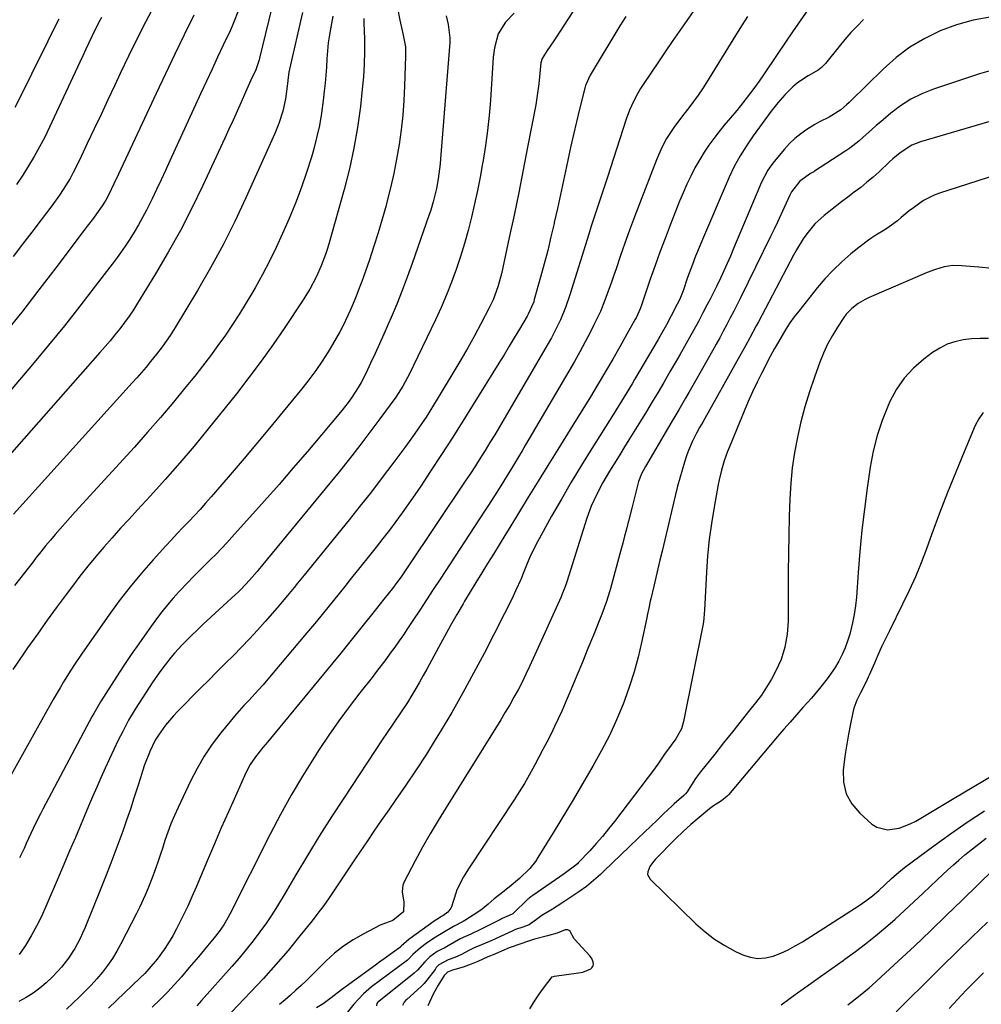
# Model space of a CAD drawing. Units: inches. Extents: x 1820424 to 1825653, y 426277 to 431630.
# Drawn here: x 1821942 to 1822275, y 428590 to 428931 of the extents above; entities that cross this region are included whole.
import ezdxf

# ---------------------------------------------------------------- set-up
doc = ezdxf.new("R2010")
doc.units = ezdxf.units.IN
doc.header["$MEASUREMENT"] = 0
for name, color, linetype in [('1', 7, 'Continuous'), ('7', 7, 'Continuous'), ('8', 7, 'Continuous')]:
    doc.layers.add(name, color=color, linetype=linetype)

msp = doc.modelspace()

# ---------------------------------------------------------------- linework, layer by layer
at = {"layer": '1', "color": 18}
msp.add_polyline3d([(1822118.62, 428588.36, 1836), (1822120.49, 428591.38, 1836), (1822121.86, 428593.51, 1836), (1822123.37, 428595.63, 1836), (1822126.44, 428599.49, 1836), (1822127.17, 428599.77, 1836), (1822135.59, 428600.88, 1836), (1822137.07, 428601.16, 1836), (1822139.84, 428602.27, 1836), (1822140.16, 428602.58, 1836), (1822140.63, 428603.33, 1836), (1822140.74, 428603.73, 1836), (1822140.67, 428604.59, 1836), (1822140.15, 428605.83, 1836), (1822139.84, 428606.3, 1836), (1822139.48, 428606.74, 1836), (1822134.03, 428612.64, 1836), (1822132.49, 428615.48, 1836), (1822131.81, 428615.8, 1836), (1822130.97, 428615.75, 1836), (1822128.15, 428614.66, 1836), (1822124.8, 428613.68, 1836), (1822120.3, 428612.53, 1836), (1822117.9, 428611.78, 1836), (1822115.54, 428610.97, 1836), (1822111.49, 428609.56, 1836), (1822108.82, 428608.43, 1836), (1822106.54, 428607.42, 1836), (1822104.17, 428606.39, 1836), (1822100.65, 428604.87, 1836), (1822098.39, 428603.93, 1836), (1822095.62, 428602.9, 1836), (1822091.92, 428601.81, 1836), (1822090.18, 428601.16, 1836), (1822089.02, 428600, 1836), (1822086.89, 428596.6, 1836), (1822085.17, 428593.54, 1836), (1822083.33, 428589.41, 1836)], dxfattribs=at)
at = {"layer": '7', "color": 18}
for points in [[(1822140.1, 428944.27, 1858), (1822127.7, 428925.13, 1858), (1822126.96, 428924, 1858), (1822124.65, 428920.68, 1858), (1822122.95, 428917.95, 1858), (1822122.52, 428916.36, 1858), (1822122.05, 428911.5, 1858), (1822121.8, 428909.07, 1858), (1822121.13, 428904.23, 1858), (1822120.71, 428901.83, 1858), (1822117.92, 428887.12, 1858), (1822116.39, 428879.28, 1858), (1822114.83, 428871.44, 1858), (1822113.21, 428863.62, 1858), (1822111.54, 428855.8, 1858), (1822108.82, 428843.26, 1858), (1822107.61, 428838.71, 1858), (1822105.99, 428834.29, 1858), (1822104.63, 428831.46, 1858), (1822101.68, 428825.88, 1858), (1822099.44, 428821.72, 1858), (1822097.15, 428817.58, 1858), (1822094.79, 428813.49, 1858), (1822092.38, 428809.42, 1858), (1822086.6, 428799.83, 1858), (1822085.32, 428797.74, 1858), (1822082.69, 428793.59, 1858), (1822081.35, 428791.54, 1858), (1822078.58, 428787.49, 1858), (1822075.71, 428783.52, 1858), (1822071.24, 428777.53, 1858), (1822067.51, 428772.59, 1858), (1822063.74, 428767.68, 1858), (1822059.91, 428762.82, 1858), (1822056.04, 428757.99, 1858), (1822040.49, 428738.83, 1858), (1822038.17, 428735.97, 1858), (1822037, 428734.54, 1858), (1822034.67, 428731.69, 1858), (1822032.29, 428728.88, 1858), (1822031.08, 428727.49, 1858), (1822026.9, 428722.71, 1858), (1822024.22, 428719.71, 1858), (1822021.5, 428716.74, 1858), (1822018.72, 428713.83, 1858), (1822015.91, 428710.95, 1858), (1822013.06, 428708.1, 1858), (1822010.22, 428705.25, 1858), (1822007.38, 428702.4, 1858), (1822004.54, 428699.54, 1858), (1821996.64, 428691.59, 1858), (1821995.17, 428690.05, 1858), (1821992.42, 428686.8, 1858), (1821989.95, 428683.33, 1858), (1821988.86, 428681.51, 1858), (1821987, 428677.69, 1858), (1821986.85, 428677.32, 1858), (1821985.16, 428672.97, 1858), (1821984.4, 428670.76, 1858), (1821983.68, 428668.54, 1858), (1821982.68, 428665.3, 1858), (1821981.46, 428661.45, 1858), (1821980.21, 428657.61, 1858), (1821978.9, 428653.8, 1858), (1821977.56, 428649.99, 1858), (1821976.92, 428648.21, 1858), (1821975.21, 428643.53, 1858), (1821973.46, 428638.87, 1858), (1821971.64, 428634.23, 1858), (1821969.79, 428629.6, 1858), (1821964.43, 428616.44, 1858), (1821963.64, 428614.61, 1858), (1821962.81, 428612.81, 1858), (1821960.93, 428609.3, 1858), (1821958.78, 428605.97, 1858), (1821956.32, 428602.85, 1858), (1821955.07, 428601.43, 1858), (1821953.1, 428599.35, 1858), (1821951.03, 428597.38, 1858), (1821948.81, 428595.58, 1858), (1821946.49, 428593.9, 1858), (1821944.05, 428592.38, 1858), (1821941.56, 428590.96, 1858)], [(1822030.3, 428940.03, 1872), (1822024.98, 428918.04, 1872), (1822024.83, 428917.46, 1872), (1822023.68, 428914.02, 1872), (1822022.01, 428910.42, 1872), (1822020.12, 428906.25, 1872), (1822018.59, 428902.77, 1872), (1822017.19, 428899.65, 1872), (1822015.79, 428896.52, 1872), (1822014.37, 428893.4, 1872), (1822012.94, 428890.29, 1872), (1822005.33, 428873.83, 1872), (1822001.55, 428866.02, 1872), (1821997.59, 428858.3, 1872), (1821993.36, 428850.73, 1872), (1821988.95, 428843.26, 1872), (1821982.68, 428833.03, 1872), (1821981.24, 428830.77, 1872), (1821979.74, 428828.54, 1872), (1821978.17, 428826.37, 1872), (1821976.55, 428824.23, 1872), (1821974.87, 428822.14, 1872), (1821973.17, 428820.07, 1872), (1821971.43, 428818.02, 1872), (1821969.67, 428816, 1872), (1821928.69, 428769.65, 1872)], [(1821988.53, 428936.38, 1878), (1821985.47, 428930.51, 1878), (1821982.46, 428924.61, 1878), (1821979.55, 428918.67, 1878), (1821976.69, 428912.7, 1878), (1821974.81, 428908.69, 1878), (1821972.44, 428903.62, 1878), (1821970.06, 428898.55, 1878), (1821967.68, 428893.48, 1878), (1821965.29, 428888.42, 1878), (1821962.48, 428882.43, 1878), (1821960.41, 428878.34, 1878), (1821959.29, 428876.35, 1878), (1821956.89, 428872.45, 1878), (1821955.62, 428870.55, 1878), (1821952.95, 428866.83, 1878), (1821949.3, 428861.98, 1878), (1821946.09, 428857.73, 1878), (1821942.87, 428853.48, 1878), (1821939.63, 428849.25, 1878)], [(1822017.41, 428934.14, 1874), (1822016.17, 428930.8, 1874), (1822015.47, 428929.17, 1874), (1822014.75, 428927.54, 1874), (1822012.37, 428922.48, 1874), (1822010.44, 428918.34, 1874), (1822008.51, 428914.19, 1874), (1822006.59, 428910.04, 1874), (1822004.68, 428905.88, 1874), (1821993.91, 428882.4, 1874), (1821992.39, 428879.1, 1874), (1821990.85, 428875.8, 1874), (1821989.3, 428872.51, 1874), (1821987.74, 428869.23, 1874), (1821987.11, 428867.91, 1874), (1821985.81, 428865.31, 1874), (1821984.47, 428862.74, 1874), (1821983.05, 428860.22, 1874), (1821981.57, 428857.72, 1874), (1821980.02, 428855.27, 1874), (1821978.43, 428852.85, 1874), (1821976.76, 428850.48, 1874), (1821975.04, 428848.14, 1874), (1821968.04, 428838.92, 1874), (1821962.74, 428832.05, 1874), (1821957.35, 428825.23, 1874), (1821951.86, 428818.51, 1874), (1821946.29, 428811.84, 1874), (1821928.25, 428790.62, 1874)], [(1822072.8, 428935.39, 1864), (1822073.65, 428931.15, 1864), (1822074.64, 428926.53, 1864), (1822075.52, 428921.9, 1864), (1822075.61, 428920.34, 1864), (1822075.62, 428918.77, 1864), (1822075.28, 428908.48, 1864), (1822075.01, 428903.36, 1864), (1822074.62, 428898.26, 1864), (1822074.05, 428893.17, 1864), (1822073.36, 428888.1, 1864), (1822072.49, 428883.05, 1864), (1822071.52, 428878.02, 1864), (1822070.38, 428873.03, 1864), (1822069.14, 428868.06, 1864), (1822068.85, 428866.95, 1864), (1822067.53, 428862.21, 1864), (1822066.14, 428857.49, 1864), (1822064.64, 428852.8, 1864), (1822063.08, 428848.14, 1864), (1822061.03, 428842.26, 1864), (1822060.42, 428840.55, 1864), (1822059.8, 428838.86, 1864), (1822058.48, 428835.49, 1864), (1822057.79, 428833.82, 1864), (1822056.36, 428830.5, 1864), (1822055.62, 428828.85, 1864), (1822053.96, 428825.32, 1864), (1822052.82, 428823.09, 1864), (1822051.6, 428820.91, 1864), (1822050.33, 428818.75, 1864), (1822048.8, 428816.25, 1864), (1822046.67, 428812.94, 1864), (1822044.45, 428809.68, 1864), (1822042.1, 428806.52, 1864), (1822039.67, 428803.41, 1864), (1822033.17, 428795.47, 1864), (1822028.46, 428789.74, 1864), (1822023.71, 428784.05, 1864), (1822018.92, 428778.39, 1864), (1822014.1, 428772.76, 1864), (1822008.18, 428765.9, 1864), (1822006.28, 428763.73, 1864), (1822004.36, 428761.58, 1864), (1822002.4, 428759.46, 1864), (1822000.42, 428757.36, 1864), (1821998.44, 428755.27, 1864), (1821996.46, 428753.17, 1864), (1821994.5, 428751.06, 1864), (1821992.55, 428748.93, 1864), (1821988.12, 428744.08, 1864), (1821984.06, 428739.45, 1864), (1821980.11, 428734.72, 1864), (1821976.35, 428729.84, 1864), (1821972.71, 428724.87, 1864), (1821963.48, 428711.78, 1864), (1821960.81, 428707.85, 1864), (1821959.52, 428705.85, 1864), (1821957.03, 428701.8, 1864), (1821955.82, 428699.76, 1864), (1821953.45, 428695.64, 1864), (1821933.21, 428659.65, 1864)], [(1822002.17, 428932.95, 1876), (1821998.87, 428926.16, 1876), (1821995.6, 428919.36, 1876), (1821992.36, 428912.54, 1876), (1821989.14, 428905.72, 1876), (1821976.86, 428879.51, 1876), (1821976.07, 428877.83, 1876), (1821974.48, 428874.46, 1876), (1821972.75, 428870.79, 1876), (1821971.68, 428868.77, 1876), (1821970.47, 428866.83, 1876), (1821968.42, 428864, 1876), (1821967.38, 428862.59, 1876), (1821965.28, 428859.79, 1876), (1821964.23, 428858.39, 1876), (1821954.43, 428845.38, 1876), (1821948.52, 428837.67, 1876), (1821942.55, 428830.01, 1876), (1821936.46, 428822.44, 1876)], [(1822050.38, 428932.64, 1868), (1822049.65, 428928.82, 1868), (1822049.18, 428926.06, 1868), (1822048.8, 428923.3, 1868), (1822048.52, 428920.52, 1868), (1822048.33, 428917.74, 1868), (1822048.17, 428914.94, 1868), (1822047.97, 428912.16, 1868), (1822047.72, 428909.37, 1868), (1822047.44, 428906.59, 1868), (1822047.08, 428903.38, 1868), (1822046.48, 428899.01, 1868), (1822045.73, 428894.68, 1868), (1822044.76, 428890.38, 1868), (1822043.65, 428886.12, 1868), (1822042.96, 428883.73, 1868), (1822041.28, 428878.33, 1868), (1822039.47, 428872.98, 1868), (1822037.45, 428867.7, 1868), (1822035.28, 428862.48, 1868), (1822032.97, 428857.18, 1868), (1822030.78, 428852.39, 1868), (1822028.48, 428847.66, 1868), (1822026.02, 428843.01, 1868), (1822023.45, 428838.42, 1868), (1822022.61, 428836.97, 1868), (1822020.34, 428833.17, 1868), (1822018.01, 428829.4, 1868), (1822015.6, 428825.69, 1868), (1822013.13, 428822.01, 1868), (1822010.57, 428818.39, 1868), (1822007.96, 428814.81, 1868), (1822005.27, 428811.29, 1868), (1822002.52, 428807.81, 1868), (1821999.47, 428804.03, 1868), (1821995.11, 428798.73, 1868), (1821990.68, 428793.48, 1868), (1821986.17, 428788.31, 1868), (1821981.59, 428783.2, 1868), (1821961.08, 428760.72, 1868), (1821959.34, 428758.79, 1868), (1821957.61, 428756.85, 1868), (1821955.89, 428754.89, 1868), (1821954.19, 428752.92, 1868), (1821952.51, 428750.94, 1868), (1821950.85, 428748.93, 1868), (1821949.22, 428746.91, 1868), (1821947.61, 428744.86, 1868), (1821946.51, 428743.44, 1868), (1821944.36, 428740.67, 1868), (1821942.22, 428737.91, 1868), (1821940.07, 428735.14, 1868)], [(1822089.64, 428932.73, 1862), (1822090.32, 428929.68, 1862), (1822090.94, 428925.06, 1862), (1822090.89, 428923.5, 1862), (1822087.73, 428883.12, 1862), (1822087.58, 428881.39, 1862), (1822087.39, 428879.66, 1862), (1822086.91, 428876.23, 1862), (1822086.3, 428872.82, 1862), (1822085.2, 428868.26, 1862), (1822084.31, 428865.27, 1862), (1822083.82, 428863.79, 1862), (1822077.91, 428846.85, 1862), (1822076.2, 428842.13, 1862), (1822074.43, 428837.44, 1862), (1822072.56, 428832.79, 1862), (1822070.63, 428828.16, 1862), (1822069.6, 428825.78, 1862), (1822068.11, 428822.37, 1862), (1822066.59, 428818.97, 1862), (1822065.04, 428815.59, 1862), (1822063.47, 428812.22, 1862), (1822061.93, 428808.98, 1862), (1822060.17, 428805.55, 1862), (1822059.21, 428803.88, 1862), (1822057.13, 428800.63, 1862), (1822056.03, 428799.06, 1862), (1822053.65, 428796.02, 1862), (1822046.45, 428787.42, 1862), (1822041.59, 428781.66, 1862), (1822036.69, 428775.93, 1862), (1822031.74, 428770.25, 1862), (1822026.74, 428764.6, 1862), (1822015.42, 428751.92, 1862), (1822013.61, 428749.94, 1862), (1822011.78, 428747.98, 1862), (1822009.91, 428746.07, 1862), (1822008.01, 428744.18, 1862), (1822007.87, 428744.04, 1862), (1822005.88, 428742.1, 1862), (1822003.92, 428740.14, 1862), (1822001.97, 428738.15, 1862), (1822000.04, 428736.15, 1862), (1821997.13, 428733.1, 1862), (1821995.05, 428730.83, 1862), (1821993.04, 428728.51, 1862), (1821991.13, 428726.1, 1862), (1821989.29, 428723.64, 1862), (1821985.8, 428718.77, 1862), (1821983.15, 428715.01, 1862), (1821980.53, 428711.23, 1862), (1821977.97, 428707.41, 1862), (1821975.44, 428703.56, 1862), (1821971.7, 428697.77, 1862), (1821969.87, 428694.84, 1862), (1821967.57, 428690.85, 1862), (1821967.02, 428689.83, 1862), (1821949.91, 428657.67, 1862), (1821949.04, 428655.99, 1862), (1821948.18, 428654.31, 1862), (1821946.53, 428650.9, 1862), (1821945.73, 428649.18, 1862), (1821944.14, 428645.74, 1862), (1821943.35, 428644.02, 1862), (1821941.8, 428640.73, 1862)], [(1822175.3, 428934.25, 1854), (1822170.45, 428927.26, 1854), (1822168.03, 428923.75, 1854), (1822165.62, 428920.23, 1854), (1822163.23, 428916.7, 1854), (1822160.84, 428913.17, 1854), (1822157.97, 428908.89, 1854), (1822157.06, 428907.48, 1854), (1822155.37, 428904.57, 1854), (1822153.86, 428901.55, 1854), (1822153.19, 428900.01, 1854), (1822152.04, 428896.84, 1854), (1822146.49, 428879.62, 1854), (1822145.77, 428877.41, 1854), (1822144.32, 428873, 1854), (1822143.15, 428869.51, 1854), (1822142.1, 428866.4, 1854), (1822141.07, 428863.29, 1854), (1822140.06, 428860.17, 1854), (1822139.57, 428858.6, 1854), (1822139.08, 428857.04, 1854), (1822132.57, 428835.96, 1854), (1822131.05, 428831.58, 1854), (1822129.26, 428827.3, 1854), (1822128.27, 428825.21, 1854), (1822126.13, 428821.09, 1854), (1822124.99, 428819.07, 1854), (1822109.75, 428792.93, 1854), (1822108.14, 428790.19, 1854), (1822106.51, 428787.47, 1854), (1822104.86, 428784.75, 1854), (1822103.19, 428782.05, 1854), (1822101.5, 428779.36, 1854), (1822099.79, 428776.68, 1854), (1822098.05, 428774.02, 1854), (1822096.3, 428771.37, 1854), (1822076.18, 428741.31, 1854), (1822074.03, 428738.21, 1854), (1822072.55, 428736.18, 1854), (1822071.03, 428734.18, 1854), (1822068.05, 428730.4, 1854), (1822065.53, 428727.22, 1854), (1822064.27, 428725.64, 1854), (1822061.34, 428721.96, 1854), (1822058.61, 428718.54, 1854), (1822055.87, 428715.13, 1854), (1822053.11, 428711.73, 1854), (1822050.34, 428708.34, 1854), (1822028.8, 428682.11, 1854), (1822027.73, 428680.85, 1854), (1822026.08, 428679, 1854), (1822023.56, 428675.8, 1854), (1822021.77, 428673.11, 1854), (1822020.28, 428670.24, 1854), (1822016.64, 428662.18, 1854), (1822014.18, 428656.66, 1854), (1822011.74, 428651.13, 1854), (1822009.35, 428645.58, 1854), (1822006.98, 428640.01, 1854), (1822003, 428630.57, 1854), (1822001.57, 428627.28, 1854), (1822000.09, 428624, 1854), (1821998.54, 428620.76, 1854), (1821996.94, 428617.54, 1854), (1821996.24, 428616.18, 1854), (1821994.89, 428613.7, 1854), (1821993.45, 428611.28, 1854), (1821991.88, 428608.94, 1854), (1821989.45, 428605.63, 1854), (1821986.66, 428602.27, 1854), (1821985.17, 428600.69, 1854), (1821983.62, 428599.14, 1854), (1821972.58, 428588.67, 1854)], [(1822061.15, 428931.8, 1866), (1822061.16, 428930.18, 1866), (1822061.32, 428924.68, 1866), (1822061.35, 428920.32, 1866), (1822061.26, 428915.95, 1866), (1822060.99, 428911.6, 1866), (1822060.6, 428907.25, 1866), (1822059.94, 428901.32, 1866), (1822058.94, 428894.04, 1866), (1822057.72, 428886.81, 1866), (1822056.15, 428879.65, 1866), (1822054.34, 428872.53, 1866), (1822049.17, 428854.04, 1866), (1822048.56, 428851.99, 1866), (1822047.89, 428849.97, 1866), (1822046.35, 428845.99, 1866), (1822044.61, 428842.09, 1866), (1822042.37, 428837.93, 1866), (1822039.87, 428833.91, 1866), (1822033.74, 428824.67, 1866), (1822029.72, 428818.79, 1866), (1822025.6, 428812.99, 1866), (1822021.33, 428807.3, 1866), (1822016.95, 428801.69, 1866), (1822007.16, 428789.47, 1866), (1822002.31, 428783.55, 1866), (1821997.38, 428777.7, 1866), (1821992.33, 428771.96, 1866), (1821987.19, 428766.29, 1866), (1821982.71, 428761.44, 1866), (1821979.76, 428758.24, 1866), (1821976.84, 428755.02, 1866), (1821973.93, 428751.77, 1866), (1821971.05, 428748.51, 1866), (1821968.22, 428745.21, 1866), (1821965.44, 428741.86, 1866), (1821962.74, 428738.45, 1866), (1821960.1, 428734.99, 1866), (1821958.3, 428732.58, 1866), (1821954.82, 428727.87, 1866), (1821951.38, 428723.14, 1866), (1821947.98, 428718.37, 1866), (1821944.61, 428713.58, 1866), (1821943.37, 428711.81, 1866), (1821939.48, 428706.08, 1866)], [(1821955.39, 428931.52, 1882), (1821953.91, 428928.67, 1882), (1821951.58, 428923.91, 1882), (1821949.7, 428920.1, 1882), (1821947.82, 428916.28, 1882), (1821945.93, 428912.47, 1882), (1821944.05, 428908.65, 1882), (1821940.21, 428900.91, 1882)], [(1822151.95, 428932.45, 1856), (1822149.92, 428929.22, 1856), (1822139.6, 428912.15, 1856), (1822138.01, 428908.58, 1856), (1822137.86, 428908.04, 1856), (1822135.9, 428900.33, 1856), (1822134.81, 428895.92, 1856), (1822133.76, 428891.51, 1856), (1822132.77, 428887.08, 1856), (1822131.82, 428882.65, 1856), (1822131.36, 428880.45, 1856), (1822130.34, 428875.59, 1856), (1822129.3, 428870.73, 1856), (1822128.24, 428865.88, 1856), (1822127.16, 428861.02, 1856), (1822127.09, 428860.71, 1856), (1822126, 428856.03, 1856), (1822124.86, 428851.36, 1856), (1822123.65, 428846.71, 1856), (1822122.4, 428842.07, 1856), (1822120.23, 428834.31, 1856), (1822120.01, 428833.56, 1856), (1822118.14, 428829.28, 1856), (1822117.75, 428828.6, 1856), (1822115.06, 428824.03, 1856), (1822113.3, 428821.08, 1856), (1822111.53, 428818.13, 1856), (1822109.75, 428815.2, 1856), (1822107.95, 428812.28, 1856), (1822099.05, 428797.91, 1856), (1822095.42, 428792.11, 1856), (1822091.75, 428786.33, 1856), (1822088.03, 428780.58, 1856), (1822084.28, 428774.86, 1856), (1822080.85, 428769.68, 1856), (1822078.76, 428766.58, 1856), (1822076.64, 428763.49, 1856), (1822074.47, 428760.44, 1856), (1822072.27, 428757.41, 1856), (1822070.03, 428754.41, 1856), (1822067.77, 428751.43, 1856), (1822065.46, 428748.48, 1856), (1822063.14, 428745.54, 1856), (1822056.45, 428737.23, 1856), (1822054.5, 428734.8, 1856), (1822052.54, 428732.38, 1856), (1822050.58, 428729.95, 1856), (1822048.62, 428727.53, 1856), (1822046.65, 428725.11, 1856), (1822044.67, 428722.71, 1856), (1822042.68, 428720.31, 1856), (1822040.68, 428717.92, 1856), (1822027.81, 428702.66, 1856), (1822026.21, 428700.8, 1856), (1822024.59, 428698.96, 1856), (1822021.26, 428695.36, 1856), (1822019.59, 428693.56, 1856), (1822016.34, 428689.88, 1856), (1822014.77, 428688, 1856), (1822011.58, 428684.09, 1856), (1822008.59, 428680.14, 1856), (1822005.8, 428676.06, 1856), (1822003.32, 428671.79, 1856), (1822001.04, 428667.38, 1856), (1821996.74, 428658.26, 1856), (1821995.48, 428655.43, 1856), (1821994.28, 428652.57, 1856), (1821993.2, 428649.66, 1856), (1821992.2, 428646.73, 1856), (1821991.33, 428644.02, 1856), (1821990.81, 428642.42, 1856), (1821989.74, 428639.22, 1856), (1821989.19, 428637.63, 1856), (1821988.04, 428634.46, 1856), (1821986.28, 428630.06, 1856), (1821985.35, 428627.88, 1856), (1821983.37, 428623.58, 1856), (1821982.32, 428621.45, 1856), (1821976.95, 428610.97, 1856), (1821975.52, 428608.38, 1856), (1821973.99, 428605.86, 1856), (1821972.3, 428603.44, 1856), (1821970.51, 428601.09, 1856), (1821968.6, 428598.83, 1856), (1821966.63, 428596.63, 1856), (1821964.57, 428594.51, 1856), (1821962.44, 428592.45, 1856), (1821958.02, 428588.33, 1856)], [(1822194.08, 428932.43, 1852), (1822191.43, 428928.32, 1852), (1822182.73, 428914.15, 1852), (1822181.79, 428912.64, 1852), (1822179.9, 428909.64, 1852), (1822178.49, 428907.44, 1852), (1822176.97, 428905.19, 1852), (1822175.37, 428902.99, 1852), (1822173.73, 428900.82, 1852), (1822172.08, 428898.66, 1852), (1822168.79, 428894.32, 1852), (1822167.84, 428892.99, 1852), (1822166.1, 428890.23, 1852), (1822164.58, 428887.33, 1852), (1822163.23, 428884.35, 1852), (1822162.61, 428882.83, 1852), (1822156.64, 428867.56, 1852), (1822154.9, 428863.01, 1852), (1822153.2, 428858.44, 1852), (1822151.57, 428853.84, 1852), (1822149.99, 428849.23, 1852), (1822148.55, 428844.95, 1852), (1822147.7, 428842.47, 1852), (1822146.85, 428840, 1852), (1822145.96, 428837.54, 1852), (1822145.07, 428835.08, 1852), (1822144.12, 428832.65, 1852), (1822143.11, 428830.23, 1852), (1822142.02, 428827.86, 1852), (1822140.87, 428825.51, 1852), (1822139.68, 428823.19, 1852), (1822137.87, 428819.72, 1852), (1822136.01, 428816.26, 1852), (1822134.1, 428812.84, 1852), (1822132.14, 428809.45, 1852), (1822117.22, 428783.99, 1852), (1822115.99, 428781.91, 1852), (1822114.76, 428779.84, 1852), (1822112.27, 428775.7, 1852), (1822110.86, 428773.37, 1852), (1822108.65, 428769.8, 1852), (1822106.4, 428766.25, 1852), (1822104.13, 428762.72, 1852), (1822102.98, 428760.96, 1852), (1822087.56, 428737.42, 1852), (1822085.2, 428733.83, 1852), (1822082.85, 428730.25, 1852), (1822080.49, 428726.67, 1852), (1822078.13, 428723.09, 1852), (1822076.29, 428720.31, 1852), (1822074.83, 428718.13, 1852), (1822073.35, 428715.96, 1852), (1822071.84, 428713.82, 1852), (1822070.31, 428711.69, 1852), (1822068.75, 428709.58, 1852), (1822067.18, 428707.48, 1852), (1822065.58, 428705.39, 1852), (1822063.97, 428703.32, 1852), (1822059.73, 428697.94, 1852), (1822056.05, 428693.15, 1852), (1822052.46, 428688.28, 1852), (1822049.02, 428683.32, 1852), (1822045.66, 428678.29, 1852), (1822043.9, 428675.57, 1852), (1822039.84, 428669.08, 1852), (1822035.93, 428662.5, 1852), (1822032.23, 428655.79, 1852), (1822028.68, 428649, 1852), (1822014.68, 428621.19, 1852), (1822014.03, 428619.95, 1852), (1822012.6, 428617.55, 1852), (1822011.01, 428615.24, 1852), (1822009.31, 428613.03, 1852), (1822007, 428610.29, 1852), (1822003.77, 428606.5, 1852), (1822000.55, 428602.7, 1852), (1821997.88, 428599.54, 1852), (1821995.5, 428596.83, 1852), (1821993.05, 428594.18, 1852), (1821990.51, 428591.63, 1852), (1821987.75, 428588.99, 1852)], [(1822234.38, 428931.38, 1848), (1822232.12, 428929.17, 1848), (1822229.93, 428926.91, 1848), (1822227.85, 428924.54, 1848), (1822225.84, 428922.11, 1848), (1822221.1, 428916.13, 1848), (1822219.74, 428914.74, 1848), (1822218.56, 428913.89, 1848), (1822215.14, 428911.92, 1848), (1822211.49, 428909.46, 1848), (1822209.82, 428908.03, 1848), (1822207.02, 428905.26, 1848), (1822204.6, 428902.56, 1848), (1822202.36, 428899.69, 1848), (1822196.13, 428891.08, 1848), (1822193.76, 428887.67, 1848), (1822191.55, 428884.15, 1848), (1822189.53, 428880.52, 1848), (1822187.77, 428876.77, 1848), (1822178.48, 428855.11, 1848), (1822177.67, 428853.19, 1848), (1822176.11, 428849.32, 1848), (1822175.04, 428846.5, 1848), (1822173.38, 428841.94, 1848), (1822171.77, 428837.36, 1848), (1822170.84, 428835.05, 1848), (1822170.15, 428833.54, 1848), (1822169.78, 428832.79, 1848), (1822167.67, 428828.7, 1848), (1822166.01, 428825.6, 1848), (1822163.71, 428821.52, 1848), (1822163.12, 428820.51, 1848), (1822155.01, 428806.59, 1848), (1822154.12, 428805.07, 1848), (1822152.3, 428802.05, 1848), (1822150.45, 428799.05, 1848), (1822149.52, 428797.55, 1848), (1822147.65, 428794.56, 1848), (1822140.18, 428782.72, 1848), (1822136.59, 428776.91, 1848), (1822133.05, 428771.06, 1848), (1822129.61, 428765.15, 1848), (1822126.23, 428759.2, 1848), (1822121.89, 428751.42, 1848), (1822120.77, 428749.32, 1848), (1822118.72, 428745.02, 1848), (1822117.79, 428742.83, 1848), (1822116.17, 428738.78, 1848), (1822115.66, 428737.45, 1848), (1822115.58, 428737.27, 1848), (1822113.87, 428733.55, 1848), (1822112.92, 428731.51, 1848), (1822110.96, 428727.47, 1848), (1822109.94, 428725.47, 1848), (1822102.84, 428711.67, 1848), (1822099.2, 428704.78, 1848), (1822095.47, 428697.95, 1848), (1822091.59, 428691.2, 1848), (1822087.61, 428684.5, 1848), (1822086.22, 428682.22, 1848), (1822082.81, 428676.74, 1848), (1822079.32, 428671.3, 1848), (1822075.72, 428665.95, 1848), (1822072.05, 428660.64, 1848), (1822069.76, 428657.4, 1848), (1822067.19, 428653.73, 1848), (1822064.64, 428650.05, 1848), (1822062.13, 428646.35, 1848), (1822059.63, 428642.64, 1848), (1822058.35, 428640.72, 1848), (1822056.51, 428637.96, 1848), (1822054.67, 428635.19, 1848), (1822052.84, 428632.42, 1848), (1822051, 428629.65, 1848), (1822049.13, 428626.9, 1848), (1822047.22, 428624.19, 1848), (1822045.22, 428621.54, 1848), (1822043.18, 428618.92, 1848), (1822039, 428613.7, 1848), (1822034.86, 428608.69, 1848), (1822030.65, 428603.75, 1848), (1822026.3, 428598.93, 1848), (1822021.87, 428594.18, 1848), (1822015.21, 428587.23, 1848)], [(1822278.28, 428932.27, 1846), (1822272.38, 428931.19, 1846), (1822266.61, 428929.53, 1846), (1822260.94, 428927.47, 1846), (1822255.54, 428924.83, 1846), (1822250.39, 428921.8, 1846), (1822245.61, 428918.21, 1846), (1822241.09, 428914.24, 1846), (1822229.83, 428903.17, 1846), (1822229.37, 428902.71, 1846), (1822228.44, 428901.82, 1846), (1822226.47, 428900.15, 1846), (1822222.4, 428897.61, 1846), (1822219.06, 428895.94, 1846), (1822217.46, 428895, 1846), (1822214.66, 428893.24, 1846), (1822212.56, 428891.78, 1846), (1822210.56, 428890.19, 1846), (1822208.72, 428888.41, 1846), (1822206.99, 428886.52, 1846), (1822203.38, 428882.18, 1846), (1822202.61, 428881.2, 1846), (1822201.2, 428879.15, 1846), (1822198.87, 428874.75, 1846), (1822198.37, 428873.61, 1846), (1822189.28, 428852.01, 1846), (1822188.18, 428849.43, 1846), (1822187.06, 428846.86, 1846), (1822185.91, 428844.3, 1846), (1822184.74, 428841.75, 1846), (1822183.39, 428838.9, 1846), (1822181.21, 428834.52, 1846), (1822180.07, 428832.35, 1846), (1822178.65, 428829.69, 1846), (1822177.08, 428826.77, 1846), (1822175.5, 428823.87, 1846), (1822173.9, 428820.98, 1846), (1822172.29, 428818.09, 1846), (1822170.67, 428815.21, 1846), (1822169.03, 428812.34, 1846), (1822167.37, 428809.48, 1846), (1822165.71, 428806.63, 1846), (1822165.09, 428805.58, 1846), (1822163.1, 428802.21, 1846), (1822161.1, 428798.85, 1846), (1822159.07, 428795.51, 1846), (1822157.03, 428792.17, 1846), (1822153.03, 428785.69, 1846), (1822151.51, 428783.23, 1846), (1822150, 428780.77, 1846), (1822148.47, 428778.32, 1846), (1822146.3, 428774.82, 1846), (1822143.99, 428770.9, 1846), (1822141.86, 428766.88, 1846), (1822139.99, 428762.75, 1846), (1822138.45, 428758.48, 1846), (1822131.45, 428736.46, 1846), (1822131.24, 428735.8, 1846), (1822130.8, 428734.5, 1846), (1822129.82, 428731.92, 1846), (1822129.55, 428731.29, 1846), (1822119.86, 428709.84, 1846), (1822118.6, 428707.11, 1846), (1822117.31, 428704.41, 1846), (1822115.97, 428701.72, 1846), (1822114.59, 428699.06, 1846), (1822113.16, 428696.42, 1846), (1822111.69, 428693.8, 1846), (1822110.17, 428691.22, 1846), (1822108.61, 428688.66, 1846), (1822089.64, 428658.25, 1846), (1822086.86, 428653.68, 1846), (1822084.14, 428649.07, 1846), (1822081.51, 428644.41, 1846), (1822078.96, 428639.71, 1846), (1822075.11, 428632.47, 1846), (1822074.67, 428631.34, 1846), (1822074.37, 428629.01, 1846), (1822075.04, 428625.36, 1846), (1822074.91, 428622.02, 1846), (1822071.22, 428619.02, 1846), (1822068.7, 428618.14, 1846), (1822066.82, 428617.4, 1846), (1822060.86, 428614.35, 1846), (1822057.39, 428612.36, 1846), (1822054.07, 428610.17, 1846), (1822050.97, 428607.67, 1846), (1822048.02, 428604.97, 1846), (1822044.87, 428601.81, 1846), (1822043.08, 428600.03, 1846), (1822041.28, 428598.28, 1846), (1822039.45, 428596.55, 1846), (1822037.61, 428594.84, 1846), (1822035.72, 428593.17, 1846), (1822033.81, 428591.54, 1846), (1822031.85, 428589.96, 1846)], [(1822280.97, 428914.46, 1844), (1822274.51, 428912.6, 1844), (1822258.54, 428907.24, 1844), (1822254.58, 428905.65, 1844), (1822250.77, 428903.78, 1844), (1822247.2, 428901.49, 1844), (1822243.79, 428898.91, 1844), (1822240.3, 428895.95, 1844), (1822238.77, 428894.64, 1844), (1822237.24, 428893.31, 1844), (1822234.24, 428890.6, 1844), (1822232.72, 428889.27, 1844), (1822229.54, 428886.8, 1844), (1822227.87, 428885.66, 1844), (1822217.32, 428878.81, 1844), (1822217.06, 428878.65, 1844), (1822215.96, 428878.07, 1844), (1822212.26, 428875.43, 1844), (1822209.36, 428871.65, 1844), (1822208.81, 428870.54, 1844), (1822206.84, 428866.24, 1844), (1822205.68, 428863.73, 1844), (1822204.5, 428861.21, 1844), (1822203.31, 428858.71, 1844), (1822202.1, 428856.21, 1844), (1822191.68, 428834.94, 1844), (1822190.52, 428832.61, 1844), (1822189.35, 428830.29, 1844), (1822188.16, 428827.98, 1844), (1822186.95, 428825.68, 1844), (1822185.72, 428823.38, 1844), (1822184.48, 428821.1, 1844), (1822183.22, 428818.82, 1844), (1822181.95, 428816.55, 1844), (1822176.1, 428806.15, 1844), (1822173.8, 428802.11, 1844), (1822172.64, 428800.1, 1844), (1822170.28, 428796.08, 1844), (1822167.92, 428792.07, 1844), (1822166.74, 428790.06, 1844), (1822158.71, 428776.45, 1844), (1822157.4, 428773.93, 1844), (1822156.34, 428771.29, 1844), (1822155.16, 428766.68, 1844), (1822154.03, 428762.06, 1844), (1822152.87, 428757.44, 1844), (1822152.8, 428757.17, 1844), (1822152.17, 428754.73, 1844), (1822151.54, 428752.3, 1844), (1822150.89, 428749.86, 1844), (1822150.24, 428747.43, 1844), (1822146.65, 428734.17, 1844), (1822146.33, 428733.03, 1844), (1822145.28, 428729.66, 1844), (1822143.65, 428725.25, 1844), (1822140.74, 428718.01, 1844), (1822138.83, 428713.31, 1844), (1822136.9, 428708.61, 1844), (1822134.95, 428703.93, 1844), (1822132.97, 428699.25, 1844), (1822130.89, 428694.37, 1844), (1822129.71, 428691.64, 1844), (1822128.49, 428688.93, 1844), (1822127.22, 428686.25, 1844), (1822125.92, 428683.57, 1844), (1822124.59, 428680.92, 1844), (1822123.23, 428678.28, 1844), (1822121.85, 428675.64, 1844), (1822120.45, 428673.02, 1844), (1822118.46, 428669.44, 1844), (1822116.78, 428666.55, 1844), (1822115.03, 428663.7, 1844), (1822113.22, 428660.88, 1844), (1822097.63, 428637.34, 1844), (1822095.63, 428634.16, 1844), (1822093.39, 428629.7, 1844), (1822092.97, 428628.53, 1844), (1822091.49, 428623.8, 1844), (1822091.27, 428623.27, 1844), (1822090.26, 428621.88, 1844), (1822088.5, 428620.7, 1844), (1822088.03, 428620.46, 1844), (1822086.39, 428619.37, 1844), (1822085.52, 428618.76, 1844), (1822077.23, 428612.79, 1844), (1822076.89, 428612.54, 1844), (1822074.12, 428610.1, 1844), (1822073.97, 428609.96, 1844), (1822071.09, 428607.88, 1844), (1822068.15, 428605.75, 1844), (1822066.69, 428604.69, 1844), (1822065.22, 428603.61, 1844), (1822053.45, 428594.98, 1844), (1822049.8, 428592.2, 1844), (1822047, 428590.2, 1844), (1822044.7, 428588.76, 1844)], [(1822297.36, 428901.69, 1842), (1822254.05, 428888.97, 1842), (1822251.06, 428887.81, 1842), (1822247.02, 428885.17, 1842), (1822244.52, 428883.11, 1842), (1822243.31, 428882.03, 1842), (1822239.71, 428878.67, 1842), (1822237.64, 428876.8, 1842), (1822235.53, 428874.98, 1842), (1822233.35, 428873.24, 1842), (1822231.13, 428871.54, 1842), (1822228.89, 428869.87, 1842), (1822226.67, 428868.18, 1842), (1822224.46, 428866.47, 1842), (1822220.69, 428863.49, 1842), (1822217.46, 428860.54, 1842), (1822214.66, 428857.17, 1842), (1822213.41, 428855.35, 1842), (1822211.09, 428851.61, 1842), (1822210.02, 428849.68, 1842), (1822197.9, 428826.6, 1842), (1822197.17, 428825.22, 1842), (1822194.97, 428821.07, 1842), (1822193.48, 428818.31, 1842), (1822191.96, 428815.58, 1842), (1822179.32, 428793.14, 1842), (1822178.59, 428791.85, 1842), (1822177.48, 428789.93, 1842), (1822176.43, 428787.98, 1842), (1822174.92, 428784.96, 1842), (1822173.68, 428781.97, 1842), (1822173.14, 428780.45, 1842), (1822172.34, 428777.98, 1842), (1822171.47, 428775.2, 1842), (1822170.65, 428772.41, 1842), (1822169.9, 428769.59, 1842), (1822169.19, 428766.77, 1842), (1822164.5, 428747.05, 1842), (1822163.78, 428744.03, 1842), (1822163.07, 428741.01, 1842), (1822162.35, 428737.99, 1842), (1822161.64, 428734.97, 1842), (1822160.61, 428730.57, 1842), (1822160.42, 428729.75, 1842), (1822159.88, 428727.28, 1842), (1822159.36, 428724.8, 1842), (1822159.19, 428723.97, 1842), (1822157.4, 428715.38, 1842), (1822156.2, 428710.29, 1842), (1822154.85, 428705.25, 1842), (1822153.25, 428700.28, 1842), (1822151.49, 428695.37, 1842), (1822150.98, 428694.06, 1842), (1822148.72, 428688.59, 1842), (1822146.27, 428683.21, 1842), (1822143.57, 428677.95, 1842), (1822140.68, 428672.78, 1842), (1822133.66, 428660.89, 1842), (1822131.39, 428657.08, 1842), (1822129.11, 428653.27, 1842), (1822126.81, 428649.48, 1842), (1822124.49, 428645.7, 1842), (1822121.5, 428640.85, 1842), (1822120.62, 428639.54, 1842), (1822118.64, 428637.09, 1842), (1822115.11, 428633.65, 1842), (1822111.51, 428630.62, 1842), (1822110.64, 428629.91, 1842), (1822109.75, 428629.2, 1842), (1822106.36, 428626.52, 1842), (1822104.25, 428624.76, 1842), (1822102.16, 428622.97, 1842), (1822100.67, 428621.91, 1842), (1822096.19, 428619.04, 1842), (1822095.55, 428618.65, 1842), (1822092.16, 428617, 1842), (1822087.9, 428614.47, 1842), (1822085.3, 428612.8, 1842), (1822082.74, 428611.05, 1842), (1822080.72, 428609.56, 1842), (1822078.17, 428607.28, 1842), (1822076.64, 428605.67, 1842), (1822076.25, 428605.34, 1842), (1822063.79, 428595.99, 1842), (1822062.83, 428595.23, 1842), (1822061.01, 428593.62, 1842), (1822057.69, 428590.03, 1842), (1822054.56, 428586.07, 1842)], [(1822278.8, 428845.08, 1838), (1822274.29, 428845.54, 1838), (1822268.34, 428846.06, 1838), (1822265.27, 428846.09, 1838), (1822262.24, 428845.64, 1838), (1822259.26, 428844.81, 1838), (1822256.38, 428843.71, 1838), (1822236.24, 428834.99, 1838), (1822234.96, 428834.38, 1838), (1822232.53, 428832.96, 1838), (1822230.29, 428831.25, 1838), (1822228.37, 428829.21, 1838), (1822227.53, 428828.08, 1838), (1822225.31, 428824.74, 1838), (1822223.53, 428821.82, 1838), (1822221.9, 428818.84, 1838), (1822220.48, 428815.75, 1838), (1822219.2, 428812.58, 1838), (1822217.35, 428807.45, 1838), (1822215.62, 428802.33, 1838), (1822214.03, 428797.16, 1838), (1822212.65, 428791.93, 1838), (1822211.41, 428786.66, 1838), (1822210.43, 428781.34, 1838), (1822209.64, 428776, 1838), (1822209.12, 428770.62, 1838), (1822208.8, 428765.23, 1838), (1822208.6, 428759.11, 1838), (1822208.43, 428752.69, 1838), (1822208.3, 428746.26, 1838), (1822208.23, 428739.83, 1838), (1822208.22, 428733.41, 1838), (1822208.23, 428725.1, 1838), (1822208.19, 428722.83, 1838), (1822207.85, 428718.31, 1838), (1822207.11, 428713.84, 1838), (1822205.77, 428709.56, 1838), (1822203.97, 428705.63, 1838), (1822202.42, 428702.72, 1838), (1822200.76, 428699.89, 1838), (1822198.92, 428697.17, 1838), (1822196.95, 428694.53, 1838), (1822194.98, 428692.05, 1838), (1822191.94, 428688.23, 1838), (1822188.89, 428684.41, 1838), (1822185.85, 428680.59, 1838), (1822182.8, 428676.76, 1838), (1822177.85, 428670.56, 1838), (1822176.1, 428668.23, 1838), (1822175.29, 428667.02, 1838), (1822173.2, 428663.69, 1838), (1822172.67, 428662.99, 1838), (1822172.03, 428662.4, 1838), (1822168.68, 428659.5, 1838), (1822167.97, 428658.83, 1838), (1822165, 428655.98, 1838), (1822162.82, 428653.88, 1838), (1822160.63, 428651.78, 1838), (1822158.44, 428649.68, 1838), (1822156.26, 428647.58, 1838), (1822144.35, 428636.14, 1838), (1822143.18, 428635.04, 1838), (1822140.78, 428632.91, 1838), (1822138.29, 428630.88, 1838), (1822135.71, 428628.98, 1838), (1822132.93, 428627.12, 1838), (1822129.73, 428625.05, 1838), (1822126.5, 428623.02, 1838), (1822122.89, 428620.78, 1838), (1822121.44, 428619.79, 1838), (1822118.39, 428617.56, 1838), (1822116.24, 428616.75, 1838), (1822113.66, 428615.89, 1838), (1822112.73, 428615.47, 1838), (1822108.47, 428613.44, 1838), (1822105.46, 428612.08, 1838), (1822104.69, 428611.76, 1838), (1822100.55, 428610.06, 1838), (1822099.6, 428609.66, 1838), (1822097.73, 428608.79, 1838), (1822094.94, 428607.29, 1838), (1822092.62, 428606.23, 1838), (1822090.34, 428605.45, 1838), (1822087.11, 428603.71, 1838), (1822086.18, 428602.7, 1838), (1822085.81, 428602.07, 1838), (1822082.99, 428598.3, 1838), (1822082.03, 428597.15, 1838), (1822080.97, 428596.1, 1838), (1822076, 428591.67, 1838), (1822075.68, 428591.37, 1838), (1822075.12, 428590.7, 1838), (1822074.48, 428589.57, 1838)], [(1822277.66, 428820.78, 1836), (1822274.73, 428820.85, 1836), (1822271.8, 428820.69, 1836), (1822268.87, 428820.37, 1836), (1822266.03, 428819.73, 1836), (1822263.3, 428818.82, 1836), (1822260.73, 428817.52, 1836), (1822258.27, 428815.96, 1836), (1822255.22, 428813.69, 1836), (1822251.63, 428810.55, 1836), (1822248.41, 428807.1, 1836), (1822245.75, 428803.21, 1836), (1822243.47, 428799.01, 1836), (1822242.85, 428797.63, 1836), (1822240.78, 428792.43, 1836), (1822239.02, 428787.16, 1836), (1822237.69, 428781.75, 1836), (1822236.67, 428776.26, 1836), (1822235.62, 428768.88, 1836), (1822234.65, 428761.61, 1836), (1822233.79, 428754.33, 1836), (1822233.09, 428747.03, 1836), (1822232.49, 428739.72, 1836), (1822231.87, 428731.12, 1836), (1822231.57, 428728.12, 1836), (1822231.15, 428725.14, 1836), (1822230.56, 428722.19, 1836), (1822229.6, 428718.36, 1836), (1822228.84, 428715.93, 1836), (1822227.96, 428713.55, 1836), (1822226.91, 428711.24, 1836), (1822225.74, 428708.98, 1836), (1822224.24, 428706.45, 1836), (1822221.79, 428702.87, 1836), (1822219.07, 428699.48, 1836), (1822216.25, 428696.18, 1836), (1822213.27, 428692.84, 1836), (1822211.06, 428690.35, 1836), (1822208.87, 428687.85, 1836), (1822206.7, 428685.33, 1836), (1822204.54, 428682.8, 1836), (1822187.55, 428662.61, 1836), (1822187.12, 428662.13, 1836), (1822185.13, 428660.51, 1836), (1822182.34, 428658.76, 1836), (1822180.9, 428657.73, 1836), (1822180.22, 428657.18, 1836), (1822174.5, 428652.32, 1836), (1822171.79, 428649.91, 1836), (1822169.19, 428647.39, 1836), (1822162.28, 428640.36, 1836), (1822161.56, 428639.55, 1836), (1822160.31, 428637.8, 1836), (1822159.53, 428635.93, 1836), (1822159.51, 428635.03, 1836), (1822160.37, 428633.4, 1836), (1822176.26, 428617.89, 1836), (1822179.41, 428615.11, 1836), (1822182.71, 428612.55, 1836), (1822186.26, 428610.34, 1836), (1822189.96, 428608.35, 1836), (1822192.46, 428607.17, 1836), (1822195.05, 428606.3, 1836), (1822197.67, 428605.86, 1836), (1822200.31, 428606.05, 1836), (1822202.98, 428606.66, 1836), (1822205.62, 428607.71, 1836), (1822208.2, 428608.88, 1836), (1822210.7, 428610.21, 1836), (1822213.14, 428611.66, 1836), (1822232.77, 428624.21, 1836), (1822235.16, 428625.83, 1836), (1822237.45, 428627.58, 1836), (1822239.65, 428629.44, 1836), (1822241.78, 428631.39, 1836), (1822244.05, 428633.57, 1836), (1822246.58, 428635.82, 1836), (1822247.9, 428636.88, 1836), (1822248.57, 428637.4, 1836), (1822258.67, 428644.9, 1836), (1822264.45, 428649.07, 1836), (1822270.31, 428653.13, 1836), (1822276.28, 428657.03, 1836)], [(1822275.79, 428795.12, 1834), (1822274.31, 428793.01, 1834), (1822273.06, 428790.7, 1834), (1822269.2, 428781.59, 1834), (1822266.28, 428774.54, 1834), (1822263.43, 428767.45, 1834), (1822260.7, 428760.32, 1834), (1822258.04, 428753.16, 1834), (1822256.15, 428747.94, 1834), (1822254.28, 428743.04, 1834), (1822252.31, 428738.2, 1834), (1822250.16, 428733.42, 1834), (1822247.9, 428728.69, 1834), (1822243.29, 428719.44, 1834), (1822241.94, 428716.67, 1834), (1822240.61, 428713.88, 1834), (1822239.34, 428711.07, 1834), (1822238.1, 428708.24, 1834), (1822236.35, 428704.15, 1834), (1822236, 428703.36, 1834), (1822235.25, 428701.82, 1834), (1822233.24, 428698, 1834), (1822232.03, 428695.48, 1834), (1822231.03, 428692.65, 1834), (1822230.67, 428691.19, 1834), (1822229.82, 428687.19, 1834), (1822229.13, 428683.7, 1834), (1822228.5, 428680.21, 1834), (1822227.98, 428676.7, 1834), (1822227.51, 428673.17, 1834), (1822227.28, 428671.22, 1834), (1822227.43, 428666.97, 1834), (1822228.31, 428663.01, 1834), (1822230.31, 428659.47, 1834), (1822233.04, 428656.21, 1834), (1822237.27, 428652.49, 1834), (1822238.95, 428651.4, 1834), (1822242.62, 428650.42, 1834), (1822246.66, 428651.05, 1834), (1822250.56, 428652.55, 1834), (1822252.42, 428653.53, 1834), (1822255.88, 428655.59, 1834), (1822258.21, 428656.97, 1834), (1822260.53, 428658.35, 1834), (1822262.86, 428659.74, 1834), (1822265.18, 428661.12, 1834), (1822300.96, 428682.43, 1834)], [(1822205.77, 428589.81, 1838), (1822208.91, 428592.06, 1838), (1822211.5, 428593.93, 1838), (1822215.43, 428596.75, 1838), (1822219.37, 428599.57, 1838), (1822223.31, 428602.37, 1838), (1822227.26, 428605.17, 1838), (1822227.9, 428605.62, 1838), (1822231.5, 428608.24, 1838), (1822235.04, 428610.92, 1838), (1822238.5, 428613.71, 1838), (1822241.91, 428616.56, 1838), (1822245.25, 428619.5, 1838), (1822248.56, 428622.46, 1838), (1822251.83, 428625.48, 1838), (1822255.06, 428628.53, 1838), (1822259.87, 428633.15, 1838), (1822261.72, 428634.89, 1838), (1822263.58, 428636.63, 1838), (1822265.48, 428638.33, 1838), (1822267.38, 428640.01, 1838), (1822269.47, 428641.79, 1838), (1822273.13, 428644.74, 1838), (1822276.9, 428647.53, 1838)], [(1822245.67, 428587.35, 1842), (1822248.83, 428590.58, 1842), (1822256.14, 428597.82, 1842), (1822261.41, 428603.02, 1842), (1822266.7, 428608.21, 1842), (1822272.01, 428613.37, 1842), (1822277.34, 428618.51, 1842)], [(1822264.04, 428588.51, 1844), (1822266.94, 428591.69, 1844), (1822269.89, 428594.83, 1844), (1822272.9, 428597.9, 1844), (1822275.96, 428600.93, 1844)]]:
    msp.add_polyline3d(points, dxfattribs=at)
at = {"layer": '8', "color": 18}
for points in [[(1822039.86, 428933.89, 1870), (1822035.39, 428914.18, 1870), (1822035.19, 428913.22, 1870), (1822034.75, 428910.31, 1870), (1822034.44, 428907.38, 1870), (1822034.02, 428903.98, 1870), (1822033.06, 428899.69, 1870), (1822031.65, 428895.39, 1870), (1822030.24, 428891.93, 1870), (1822020.23, 428869.58, 1870), (1822016.37, 428861.36, 1870), (1822012.32, 428853.25, 1870), (1822007.97, 428845.29, 1870), (1822003.43, 428837.44, 1870), (1821995.72, 428824.63, 1870), (1821994.01, 428821.91, 1870), (1821991.24, 428817.94, 1870), (1821989.29, 428815.38, 1870), (1821987.24, 428812.83, 1870), (1821985.68, 428810.94, 1870), (1821982.49, 428807.23, 1870), (1821980.87, 428805.41, 1870), (1821939.75, 428759.97, 1870)], [(1822113.22, 428933.68, 1860), (1822110.27, 428930.49, 1860), (1822107.68, 428926.41, 1860), (1822106.4, 428921.66, 1860), (1822106.01, 428918.39, 1860), (1822104.99, 428903.46, 1860), (1822104.54, 428898.2, 1860), (1822103.99, 428892.96, 1860), (1822103.28, 428887.73, 1860), (1822102.46, 428882.52, 1860), (1822102.27, 428881.45, 1860), (1822101.42, 428876.79, 1860), (1822100.51, 428872.14, 1860), (1822099.53, 428867.5, 1860), (1822098.49, 428862.85, 1860), (1822097.33, 428858.27, 1860), (1822096.08, 428853.73, 1860), (1822094.68, 428849.22, 1860), (1822093.18, 428844.75, 1860), (1822091.53, 428840.32, 1860), (1822089.78, 428835.94, 1860), (1822087.9, 428831.61, 1860), (1822085.93, 428827.32, 1860), (1822076.79, 428808.32, 1860), (1822076.29, 428807.3, 1860), (1822074.66, 428804.31, 1860), (1822072.18, 428800.5, 1860), (1822066.71, 428792.96, 1860), (1822063.27, 428788.3, 1860), (1822059.77, 428783.68, 1860), (1822056.19, 428779.13, 1860), (1822052.56, 428774.62, 1860), (1822024.46, 428740.45, 1860), (1822024.11, 428740.01, 1860), (1822021.55, 428737.01, 1860), (1822018.61, 428733.9, 1860), (1822017.64, 428732.95, 1860), (1822016.65, 428732.02, 1860), (1822005.36, 428721.63, 1860), (1822003.9, 428720.27, 1860), (1822001.03, 428717.51, 1860), (1821998.22, 428714.67, 1860), (1821995.54, 428711.72, 1860), (1821994.25, 428710.2, 1860), (1821992.22, 428707.68, 1860), (1821990.77, 428705.77, 1860), (1821988.04, 428701.81, 1860), (1821981.87, 428692.26, 1860), (1821979.6, 428688.5, 1860), (1821977.55, 428684.62, 1860), (1821976.03, 428681.54, 1860), (1821974.47, 428678.31, 1860), (1821972.94, 428675.07, 1860), (1821971.45, 428671.81, 1860), (1821969.98, 428668.54, 1860), (1821968.54, 428665.26, 1860), (1821967.12, 428661.97, 1860), (1821965.71, 428658.67, 1860), (1821964.31, 428655.37, 1860), (1821963.13, 428652.57, 1860), (1821961.14, 428647.87, 1860), (1821959.15, 428643.18, 1860), (1821957.15, 428638.48, 1860), (1821955.15, 428633.79, 1860), (1821950.93, 428623.92, 1860), (1821949.35, 428620.45, 1860), (1821947.67, 428617.03, 1860), (1821945.83, 428613.69, 1860), (1821943.85, 428610.34, 1860), (1821941.71, 428607.25, 1860)], [(1822215.09, 428934.84, 1850), (1822212.41, 428930.98, 1850), (1822209.74, 428927.1, 1850), (1822207.09, 428923.22, 1850), (1822204.44, 428919.32, 1850), (1822199.63, 428912.2, 1850), (1822198.17, 428910.09, 1850), (1822196.68, 428908, 1850), (1822195.15, 428905.95, 1850), (1822192.5, 428902.54, 1850), (1822190.39, 428899.92, 1850), (1822188.22, 428897.34, 1850), (1822186.05, 428894.75, 1850), (1822183.95, 428892.12, 1850), (1822182.44, 428890.17, 1850), (1822180.72, 428887.82, 1850), (1822179.07, 428885.42, 1850), (1822177.55, 428882.94, 1850), (1822175.88, 428879.96, 1850), (1822174.44, 428877.14, 1850), (1822173.06, 428874.29, 1850), (1822171.79, 428871.39, 1850), (1822170.58, 428868.46, 1850), (1822167.33, 428860.18, 1850), (1822165.53, 428855.51, 1850), (1822163.77, 428850.81, 1850), (1822162.08, 428846.1, 1850), (1822160.43, 428841.37, 1850), (1822157.75, 428833.48, 1850), (1822157.47, 428832.68, 1850), (1822156.87, 428831.11, 1850), (1822155.48, 428828.03, 1850), (1822155.08, 428827.29, 1850), (1822152.31, 428822.29, 1850), (1822149.88, 428817.95, 1850), (1822147.41, 428813.63, 1850), (1822144.9, 428809.33, 1850), (1822142.34, 428805.06, 1850), (1822141.17, 428803.13, 1850), (1822139.3, 428800.04, 1850), (1822137.41, 428796.95, 1850), (1822135.51, 428793.88, 1850), (1822133.61, 428790.8, 1850), (1822128.33, 428782.32, 1850), (1822124.92, 428776.83, 1850), (1822121.52, 428771.34, 1850), (1822118.14, 428765.83, 1850), (1822114.77, 428760.32, 1850), (1822112.03, 428755.83, 1850), (1822110.04, 428752.56, 1850), (1822108.04, 428749.3, 1850), (1822106.03, 428746.04, 1850), (1822104.01, 428742.79, 1850), (1822102, 428739.53, 1850), (1822100, 428736.27, 1850), (1822098.02, 428732.99, 1850), (1822096.05, 428729.71, 1850), (1822095.52, 428728.83, 1850), (1822093.32, 428725.09, 1850), (1822091.16, 428721.33, 1850), (1822089.04, 428717.54, 1850), (1822086.96, 428713.73, 1850), (1822082.92, 428706.23, 1850), (1822081.67, 428703.96, 1850), (1822080.41, 428701.7, 1850), (1822079.11, 428699.45, 1850), (1822077.79, 428697.22, 1850), (1822076.22, 428694.64, 1850), (1822073.86, 428691.01, 1850), (1822071.4, 428687.45, 1850), (1822068.96, 428683.88, 1850), (1822067.76, 428682.08, 1850), (1822054.15, 428661.51, 1850), (1822049.87, 428654.93, 1850), (1822045.67, 428648.3, 1850), (1822041.59, 428641.6, 1850), (1822037.58, 428634.85, 1850), (1822033.57, 428627.96, 1850), (1822031.58, 428624.66, 1850), (1822029.51, 428621.4, 1850), (1822027.34, 428618.2, 1850), (1822025.11, 428615.06, 1850), (1822022.77, 428611.98, 1850), (1822020.38, 428608.95, 1850), (1822017.91, 428605.98, 1850), (1822015.38, 428603.07, 1850), (1822004.92, 428591.34, 1850), (1822003.23, 428589.44, 1850)], [(1821970.18, 428932.08, 1880), (1821969.05, 428929.99, 1880), (1821966.96, 428925.74, 1880), (1821966.88, 428925.58, 1880), (1821964.8, 428921.11, 1880), (1821963.76, 428918.88, 1880), (1821962.72, 428916.65, 1880), (1821952.19, 428894.07, 1880), (1821950.51, 428890.64, 1880), (1821948.76, 428887.26, 1880), (1821946.89, 428883.94, 1880), (1821944.94, 428880.66, 1880), (1821942.89, 428877.44, 1880), (1821940.77, 428874.27, 1880)], [(1822280.4, 428877.56, 1840), (1822260.68, 428871.19, 1840), (1822258.78, 428870.47, 1840), (1822255.17, 428868.64, 1840), (1822251.62, 428866.15, 1840), (1822250.21, 428865.05, 1840), (1822247.44, 428862.77, 1840), (1822246.06, 428861.63, 1840), (1822243.17, 428859.53, 1840), (1822241.67, 428858.56, 1840), (1822238.57, 428856.61, 1840), (1822236.57, 428855.26, 1840), (1822232.72, 428852.36, 1840), (1822229.97, 428850.13, 1840), (1822226.81, 428847.41, 1840), (1822223.77, 428844.56, 1840), (1822220.94, 428841.51, 1840), (1822218.23, 428838.34, 1840), (1822211.86, 428830.36, 1840), (1822210.3, 428828.31, 1840), (1822208.81, 428826.22, 1840), (1822207.41, 428824.06, 1840), (1822206.08, 428821.86, 1840), (1822204.04, 428818.3, 1840), (1822203.52, 428817.38, 1840), (1822202.03, 428814.58, 1840), (1822199.12, 428808.97, 1840), (1822197.47, 428805.67, 1840), (1822195.88, 428802.34, 1840), (1822194.38, 428798.98, 1840), (1822192.93, 428795.59, 1840), (1822187.85, 428783.25, 1840), (1822187.22, 428781.66, 1840), (1822186.09, 428778.45, 1840), (1822185.12, 428775.18, 1840), (1822184.32, 428771.86, 1840), (1822183.99, 428770.19, 1840), (1822182.54, 428762.34, 1840), (1822181.62, 428756.73, 1840), (1822180.84, 428751.09, 1840), (1822180.28, 428745.43, 1840), (1822179.86, 428739.76, 1840), (1822179.16, 428726.66, 1840), (1822179.09, 428725.46, 1840), (1822178.96, 428723.67, 1840), (1822178.7, 428721.89, 1840), (1822171.98, 428687.98, 1840), (1822171.22, 428685.44, 1840), (1822169.24, 428681.98, 1840), (1822167.69, 428679.78, 1840), (1822165.39, 428676.72, 1840), (1822162.77, 428672.92, 1840), (1822162.32, 428672.29, 1840), (1822161.86, 428671.67, 1840), (1822148.04, 428653.39, 1840), (1822145.99, 428650.77, 1840), (1822143.89, 428648.2, 1840), (1822141.7, 428645.7, 1840), (1822139.46, 428643.25, 1840), (1822135.48, 428639.05, 1840), (1822135.18, 428638.74, 1840), (1822134.21, 428637.87, 1840), (1822131.55, 428635.94, 1840), (1822131.05, 428635.59, 1840), (1822130.55, 428635.25, 1840), (1822119.68, 428627.72, 1840), (1822119.03, 428627.24, 1840), (1822118.41, 428626.74, 1840), (1822118.21, 428626.56, 1840), (1822118.02, 428626.38, 1840), (1822112.76, 428621.33, 1840), (1822111.56, 428620.8, 1840), (1822109.14, 428619.7, 1840), (1822108.79, 428619.52, 1840), (1822102.75, 428616.48, 1840), (1822101.62, 428615.92, 1840), (1822098.18, 428614.34, 1840), (1822094.56, 428612.69, 1840), (1822094.23, 428612.51, 1840), (1822093.92, 428612.33, 1840), (1822089.03, 428609.46, 1840), (1822088.74, 428609.31, 1840), (1822088.19, 428609.06, 1840), (1822086.61, 428608.33, 1840), (1822084.02, 428606.41, 1840), (1822082.27, 428604.7, 1840), (1822079.76, 428601.87, 1840), (1822078.6, 428600.75, 1840), (1822066.31, 428591.01, 1840), (1822066.03, 428590.76, 1840), (1822065.67, 428590.29, 1840), (1822065.54, 428589.42, 1840)], [(1822228.89, 428589.83, 1840), (1822232.65, 428592.67, 1840), (1822236.28, 428595.67, 1840), (1822237.44, 428596.72, 1840), (1822246.37, 428604.97, 1840), (1822251.96, 428610.19, 1840), (1822257.52, 428615.44, 1840), (1822263.03, 428620.73, 1840), (1822268.52, 428626.06, 1840), (1822279.46, 428636.79, 1840)]]:
    msp.add_polyline3d(points, dxfattribs=at)

doc.saveas('drawing.dxf')
